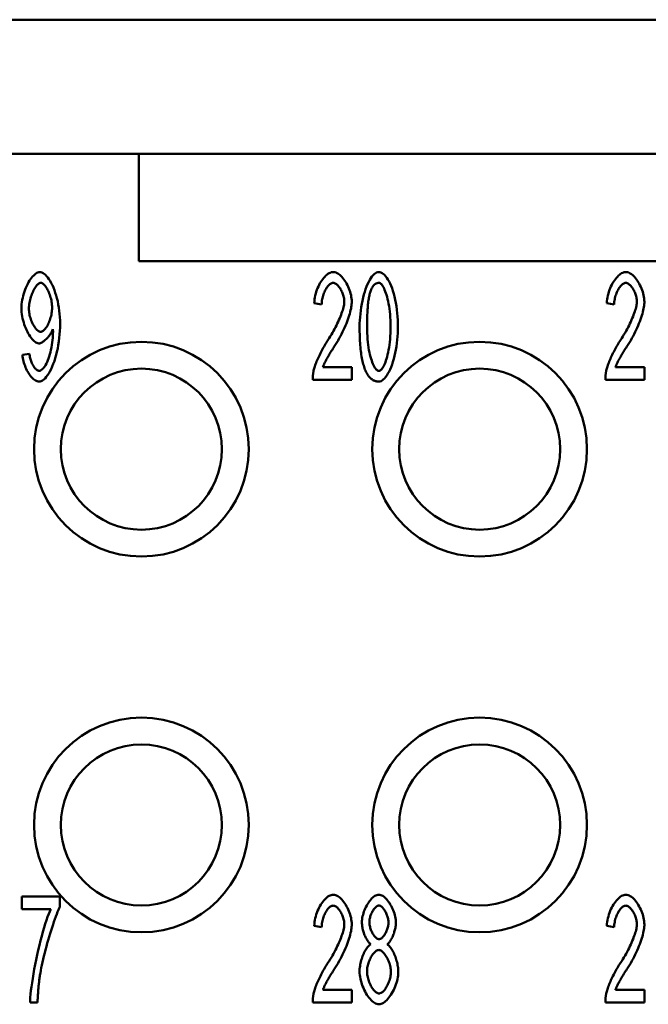
# Model space of a CAD drawing. Extents: x 0 to 210, y 0 to 297.
# Drawn here: x 70 to 82, y 99 to 117 of the extents above; entities that cross this region are included whole.
import ezdxf

# ---------------------------------------------------------------- set-up
doc = ezdxf.new("R2010")
doc.units = 0
doc.layers.add('Sichtbare Kanten(TC_020513_DIN)', color=7, linetype='Continuous', lineweight=50)

msp = doc.modelspace()

# ---------------------------------------------------------------- linework, layer by layer
at = {"layer": 'Sichtbare Kanten(TC_020513_DIN)'}
for p, q in [((55.029, 117.434), (108.529, 117.434)), ((64.029, 114.934), (72.279, 114.934)), ((72.279, 114.934), (91.279, 114.934)), ((72.279, 112.934), (72.279, 114.934)), ((91.279, 112.934), (72.279, 112.934)), ((75.686, 112.13), (75.547, 112.156)), ((81.136, 112.13), (80.997, 112.156)), ((70.113, 111.19), (70.243, 111.211)), ((75.711, 110.963), (76.249, 110.963)), ((76.249, 110.963), (76.249, 110.726)), ((81.161, 110.963), (81.699, 110.963)), ((81.699, 110.963), (81.699, 110.726)), ((76.249, 110.726), (75.521, 110.726)), ((81.699, 110.726), (80.971, 110.726)), ((70.101, 101.1), (70.811, 101.1)), ((70.101, 100.864), (70.101, 101.1)), ((70.811, 101.1), (70.811, 100.91)), ((70.639, 100.864), (70.101, 100.864)), ((75.686, 100.53), (75.547, 100.556)), ((81.136, 100.53), (80.997, 100.556)), ((75.711, 99.363), (76.249, 99.363)), ((76.249, 99.363), (76.249, 99.126)), ((81.161, 99.363), (81.699, 99.363)), ((81.699, 99.363), (81.699, 99.126)), ((70.394, 99.126), (70.255, 99.126)), ((76.249, 99.126), (75.521, 99.126)), ((81.699, 99.126), (80.971, 99.126))]:
    msp.add_line(p, q, dxfattribs=at)
at = {"layer": 'Sichtbare Kanten(TC_020513_DIN)', "flags": 128}
for points in [[(70.093, 112.059), (70.094, 112.097), (70.097, 112.136), (70.102, 112.175), (70.109, 112.215), (70.117, 112.254), (70.126, 112.293), (70.138, 112.331), (70.15, 112.369), (70.163, 112.406), (70.178, 112.442), (70.194, 112.477), (70.21, 112.511), (70.228, 112.543), (70.245, 112.573), (70.264, 112.601), (70.283, 112.627), (70.302, 112.65), (70.322, 112.671), (70.341, 112.69), (70.361, 112.705), (70.381, 112.717), (70.4, 112.727), (70.419, 112.732), (70.438, 112.734)], [(70.438, 112.734), (70.456, 112.732), (70.476, 112.725), (70.497, 112.715), (70.518, 112.7), (70.54, 112.681), (70.562, 112.658), (70.584, 112.631), (70.606, 112.601), (70.628, 112.567), (70.649, 112.529), (70.67, 112.489), (70.689, 112.445), (70.708, 112.398), (70.725, 112.349), (70.741, 112.298), (70.756, 112.244), (70.769, 112.188), (70.781, 112.131), (70.791, 112.072), (70.799, 112.012), (70.806, 111.952), (70.811, 111.89), (70.814, 111.829), (70.814, 111.768)], [(75.547, 112.156), (75.55, 112.192), (75.554, 112.227), (75.56, 112.262), (75.568, 112.297), (75.577, 112.331), (75.587, 112.365), (75.598, 112.399), (75.611, 112.431), (75.625, 112.463), (75.64, 112.494), (75.655, 112.523), (75.672, 112.551), (75.689, 112.577), (75.707, 112.602), (75.726, 112.626), (75.745, 112.647), (75.764, 112.666), (75.784, 112.683), (75.804, 112.698), (75.824, 112.711), (75.844, 112.721), (75.864, 112.728), (75.884, 112.732), (75.904, 112.734)], [(75.904, 112.734), (75.924, 112.732), (75.944, 112.728), (75.964, 112.72), (75.985, 112.709), (76.005, 112.696), (76.025, 112.681), (76.044, 112.663), (76.063, 112.643), (76.082, 112.621), (76.101, 112.597), (76.118, 112.572), (76.135, 112.545), (76.151, 112.517), (76.166, 112.488), (76.18, 112.459), (76.193, 112.428), (76.205, 112.397), (76.216, 112.365), (76.225, 112.334), (76.233, 112.302), (76.239, 112.271), (76.243, 112.24), (76.246, 112.209), (76.247, 112.179)], [(76.393, 111.713), (76.394, 111.773), (76.397, 111.834), (76.401, 111.895), (76.407, 111.957), (76.414, 112.019), (76.423, 112.081), (76.433, 112.141), (76.445, 112.2), (76.458, 112.257), (76.473, 112.313), (76.489, 112.366), (76.506, 112.416), (76.523, 112.464), (76.542, 112.508), (76.562, 112.549), (76.582, 112.586), (76.603, 112.62), (76.624, 112.65), (76.646, 112.675), (76.667, 112.696), (76.689, 112.712), (76.71, 112.724), (76.731, 112.732), (76.752, 112.734)], [(76.752, 112.734), (76.771, 112.732), (76.791, 112.725), (76.812, 112.714), (76.833, 112.699), (76.855, 112.679), (76.877, 112.655), (76.899, 112.628), (76.92, 112.596), (76.941, 112.56), (76.96, 112.521), (76.979, 112.478), (76.997, 112.432), (77.014, 112.382), (77.03, 112.33), (77.044, 112.275), (77.057, 112.217), (77.069, 112.157), (77.079, 112.095), (77.088, 112.032), (77.095, 111.968), (77.101, 111.904), (77.105, 111.839), (77.108, 111.775), (77.108, 111.713)], [(80.997, 112.156), (81, 112.192), (81.004, 112.227), (81.01, 112.262), (81.018, 112.297), (81.027, 112.331), (81.037, 112.365), (81.048, 112.399), (81.061, 112.431), (81.075, 112.463), (81.09, 112.494), (81.105, 112.523), (81.122, 112.551), (81.139, 112.577), (81.157, 112.602), (81.176, 112.626), (81.195, 112.647), (81.214, 112.666), (81.234, 112.683), (81.254, 112.698), (81.274, 112.711), (81.294, 112.721), (81.314, 112.728), (81.334, 112.732), (81.354, 112.734)], [(81.354, 112.734), (81.374, 112.732), (81.394, 112.728), (81.414, 112.72), (81.435, 112.709), (81.455, 112.696), (81.475, 112.681), (81.494, 112.663), (81.513, 112.643), (81.532, 112.621), (81.551, 112.597), (81.568, 112.572), (81.585, 112.545), (81.601, 112.517), (81.616, 112.488), (81.63, 112.459), (81.643, 112.428), (81.655, 112.397), (81.666, 112.365), (81.675, 112.334), (81.683, 112.302), (81.689, 112.271), (81.693, 112.24), (81.696, 112.209), (81.697, 112.179)], [(70.232, 112.051), (70.233, 112.078), (70.235, 112.105), (70.238, 112.133), (70.242, 112.161), (70.248, 112.188), (70.254, 112.216), (70.262, 112.243), (70.27, 112.27), (70.279, 112.297), (70.289, 112.322), (70.299, 112.347), (70.31, 112.371), (70.321, 112.394), (70.333, 112.415), (70.345, 112.436), (70.357, 112.454), (70.369, 112.471), (70.382, 112.486), (70.395, 112.499), (70.407, 112.51), (70.419, 112.519), (70.431, 112.526), (70.443, 112.53), (70.455, 112.531)], [(70.455, 112.531), (70.466, 112.53), (70.477, 112.526), (70.489, 112.52), (70.501, 112.512), (70.513, 112.501), (70.525, 112.489), (70.537, 112.475), (70.549, 112.459), (70.56, 112.441), (70.571, 112.422), (70.582, 112.402), (70.593, 112.381), (70.603, 112.358), (70.613, 112.334), (70.622, 112.31), (70.63, 112.284), (70.638, 112.259), (70.645, 112.232), (70.651, 112.205), (70.656, 112.179), (70.66, 112.151), (70.663, 112.124), (70.664, 112.098), (70.665, 112.071)], [(75.901, 112.531), (75.889, 112.53), (75.876, 112.527), (75.864, 112.522), (75.851, 112.515), (75.839, 112.506), (75.826, 112.495), (75.814, 112.483), (75.802, 112.469), (75.79, 112.454), (75.779, 112.437), (75.768, 112.42), (75.757, 112.401), (75.747, 112.381), (75.737, 112.361), (75.728, 112.34), (75.72, 112.318), (75.713, 112.295), (75.706, 112.272), (75.7, 112.249), (75.695, 112.225), (75.691, 112.201), (75.688, 112.178), (75.687, 112.154), (75.686, 112.13)], [(76.108, 112.185), (76.108, 112.204), (76.106, 112.223), (76.103, 112.242), (76.099, 112.262), (76.095, 112.281), (76.089, 112.301), (76.083, 112.321), (76.075, 112.34), (76.067, 112.359), (76.059, 112.378), (76.049, 112.396), (76.04, 112.413), (76.029, 112.43), (76.019, 112.446), (76.008, 112.46), (75.996, 112.474), (75.985, 112.487), (75.973, 112.498), (75.961, 112.508), (75.949, 112.516), (75.937, 112.522), (75.925, 112.527), (75.913, 112.53), (75.901, 112.531)], [(76.601, 112.388), (76.606, 112.4), (76.61, 112.411), (76.615, 112.422), (76.621, 112.432), (76.626, 112.441), (76.631, 112.451), (76.637, 112.459), (76.642, 112.468), (76.648, 112.475), (76.654, 112.482), (76.66, 112.489), (76.666, 112.495), (76.673, 112.501), (76.679, 112.506), (76.686, 112.511), (76.692, 112.515), (76.699, 112.519), (76.706, 112.522), (76.713, 112.525), (76.72, 112.527), (76.727, 112.529), (76.735, 112.53), (76.742, 112.531), (76.75, 112.531)], [(76.75, 112.531), (76.762, 112.53), (76.774, 112.525), (76.786, 112.516), (76.799, 112.505), (76.811, 112.49), (76.824, 112.473), (76.836, 112.452), (76.848, 112.429), (76.86, 112.402), (76.872, 112.373), (76.884, 112.342), (76.895, 112.307), (76.905, 112.27), (76.915, 112.231), (76.925, 112.189), (76.933, 112.144), (76.941, 112.098), (76.948, 112.049), (76.955, 111.998), (76.96, 111.945), (76.964, 111.89), (76.967, 111.833), (76.969, 111.773), (76.97, 111.713)], [(81.351, 112.531), (81.339, 112.53), (81.326, 112.527), (81.314, 112.522), (81.301, 112.515), (81.289, 112.506), (81.276, 112.495), (81.264, 112.483), (81.252, 112.469), (81.24, 112.454), (81.229, 112.437), (81.218, 112.42), (81.207, 112.401), (81.197, 112.381), (81.187, 112.361), (81.178, 112.34), (81.17, 112.318), (81.163, 112.295), (81.156, 112.272), (81.15, 112.249), (81.145, 112.225), (81.141, 112.201), (81.138, 112.178), (81.137, 112.154), (81.136, 112.13)], [(81.558, 112.185), (81.558, 112.204), (81.556, 112.223), (81.553, 112.242), (81.549, 112.262), (81.545, 112.281), (81.539, 112.301), (81.533, 112.321), (81.525, 112.34), (81.517, 112.359), (81.509, 112.378), (81.499, 112.396), (81.49, 112.413), (81.479, 112.43), (81.469, 112.446), (81.458, 112.46), (81.446, 112.474), (81.435, 112.487), (81.423, 112.498), (81.411, 112.508), (81.399, 112.516), (81.387, 112.522), (81.375, 112.527), (81.363, 112.53), (81.351, 112.531)], [(76.532, 111.713), (76.532, 111.753), (76.533, 111.793), (76.533, 111.831), (76.534, 111.868), (76.535, 111.904), (76.536, 111.939), (76.538, 111.974), (76.54, 112.007), (76.542, 112.038), (76.544, 112.069), (76.547, 112.099), (76.549, 112.128), (76.552, 112.155), (76.555, 112.182), (76.559, 112.207), (76.563, 112.232), (76.567, 112.255), (76.571, 112.277), (76.575, 112.298), (76.58, 112.318), (76.585, 112.337), (76.59, 112.355), (76.595, 112.372), (76.601, 112.388)], [(70.665, 112.071), (70.664, 112.044), (70.663, 112.018), (70.66, 111.991), (70.656, 111.965), (70.651, 111.938), (70.645, 111.912), (70.638, 111.886), (70.63, 111.861), (70.622, 111.836), (70.613, 111.812), (70.603, 111.789), (70.593, 111.767), (70.583, 111.746), (70.571, 111.726), (70.56, 111.708), (70.548, 111.691), (70.536, 111.676), (70.524, 111.662), (70.512, 111.65), (70.5, 111.64), (70.488, 111.632), (70.475, 111.626), (70.463, 111.622), (70.452, 111.621)], [(75.803, 111.466), (75.826, 111.499), (75.847, 111.533), (75.868, 111.567), (75.888, 111.602), (75.908, 111.636), (75.926, 111.671), (75.944, 111.705), (75.962, 111.74), (75.978, 111.774), (75.994, 111.807), (76.009, 111.84), (76.023, 111.873), (76.036, 111.905), (76.048, 111.936), (76.059, 111.966), (76.069, 111.996), (76.078, 112.024), (76.086, 112.051), (76.093, 112.077), (76.098, 112.102), (76.103, 112.125), (76.106, 112.147), (76.108, 112.167), (76.108, 112.185)], [(76.247, 112.179), (76.247, 112.158), (76.245, 112.135), (76.242, 112.109), (76.238, 112.082), (76.233, 112.053), (76.226, 112.022), (76.218, 111.99), (76.21, 111.957), (76.199, 111.922), (76.188, 111.887), (76.176, 111.85), (76.162, 111.813), (76.147, 111.775), (76.131, 111.736), (76.114, 111.697), (76.096, 111.658), (76.077, 111.619), (76.057, 111.579), (76.036, 111.54), (76.015, 111.5), (75.993, 111.461), (75.97, 111.423), (75.946, 111.384), (75.922, 111.347)], [(81.253, 111.466), (81.276, 111.499), (81.297, 111.533), (81.318, 111.567), (81.338, 111.602), (81.358, 111.636), (81.376, 111.671), (81.394, 111.705), (81.412, 111.74), (81.428, 111.774), (81.444, 111.807), (81.459, 111.84), (81.473, 111.873), (81.486, 111.905), (81.498, 111.936), (81.509, 111.966), (81.519, 111.996), (81.528, 112.024), (81.536, 112.051), (81.543, 112.077), (81.548, 112.102), (81.553, 112.125), (81.556, 112.147), (81.558, 112.167), (81.558, 112.185)], [(81.697, 112.179), (81.697, 112.158), (81.695, 112.135), (81.692, 112.109), (81.688, 112.082), (81.683, 112.053), (81.676, 112.022), (81.668, 111.99), (81.66, 111.957), (81.649, 111.922), (81.638, 111.887), (81.626, 111.85), (81.612, 111.813), (81.597, 111.775), (81.581, 111.736), (81.564, 111.697), (81.546, 111.658), (81.527, 111.619), (81.507, 111.579), (81.486, 111.54), (81.465, 111.5), (81.443, 111.461), (81.42, 111.423), (81.396, 111.384), (81.372, 111.347)], [(70.418, 111.405), (70.401, 111.407), (70.383, 111.412), (70.365, 111.421), (70.347, 111.433), (70.329, 111.448), (70.31, 111.466), (70.292, 111.486), (70.274, 111.509), (70.256, 111.534), (70.238, 111.561), (70.221, 111.59), (70.205, 111.621), (70.189, 111.654), (70.174, 111.688), (70.16, 111.722), (70.147, 111.758), (70.136, 111.795), (70.125, 111.832), (70.116, 111.87), (70.108, 111.908), (70.102, 111.946), (70.097, 111.984), (70.094, 112.022), (70.093, 112.059)], [(70.452, 111.621), (70.44, 111.622), (70.427, 111.626), (70.415, 111.632), (70.403, 111.64), (70.39, 111.65), (70.377, 111.662), (70.365, 111.675), (70.353, 111.69), (70.341, 111.707), (70.329, 111.725), (70.317, 111.744), (70.306, 111.765), (70.296, 111.786), (70.286, 111.808), (70.277, 111.831), (70.268, 111.855), (70.26, 111.879), (70.253, 111.903), (70.247, 111.928), (70.242, 111.953), (70.238, 111.978), (70.235, 112.003), (70.233, 112.027), (70.232, 112.051)], [(70.814, 111.768), (70.814, 111.703), (70.811, 111.637), (70.806, 111.571), (70.799, 111.505), (70.791, 111.439), (70.781, 111.374), (70.769, 111.311), (70.756, 111.248), (70.741, 111.188), (70.724, 111.13), (70.707, 111.074), (70.688, 111.022), (70.668, 110.972), (70.647, 110.926), (70.625, 110.883), (70.602, 110.845), (70.58, 110.81), (70.556, 110.78), (70.533, 110.753), (70.51, 110.732), (70.486, 110.715), (70.464, 110.703), (70.442, 110.695), (70.421, 110.693)], [(76.502, 110.899), (76.493, 110.92), (76.484, 110.943), (76.476, 110.966), (76.469, 110.991), (76.461, 111.017), (76.454, 111.044), (76.448, 111.072), (76.442, 111.101), (76.436, 111.131), (76.43, 111.162), (76.425, 111.195), (76.42, 111.228), (76.416, 111.262), (76.412, 111.298), (76.409, 111.334), (76.405, 111.372), (76.403, 111.411), (76.4, 111.451), (76.398, 111.492), (76.396, 111.534), (76.395, 111.577), (76.394, 111.621), (76.394, 111.666), (76.393, 111.713)], [(76.752, 110.894), (76.74, 110.896), (76.728, 110.901), (76.716, 110.909), (76.703, 110.92), (76.691, 110.935), (76.678, 110.952), (76.666, 110.973), (76.653, 110.997), (76.641, 111.023), (76.63, 111.052), (76.618, 111.084), (76.607, 111.118), (76.596, 111.155), (76.586, 111.195), (76.577, 111.237), (76.568, 111.281), (76.56, 111.328), (76.553, 111.376), (76.547, 111.427), (76.542, 111.481), (76.538, 111.536), (76.535, 111.593), (76.533, 111.652), (76.532, 111.713)], [(76.97, 111.713), (76.969, 111.652), (76.967, 111.593), (76.964, 111.536), (76.96, 111.481), (76.955, 111.428), (76.948, 111.377), (76.941, 111.328), (76.933, 111.282), (76.925, 111.237), (76.915, 111.195), (76.905, 111.156), (76.895, 111.119), (76.884, 111.084), (76.873, 111.052), (76.861, 111.023), (76.849, 110.997), (76.837, 110.973), (76.824, 110.953), (76.812, 110.935), (76.8, 110.92), (76.787, 110.909), (76.775, 110.901), (76.763, 110.896), (76.752, 110.894)], [(77.108, 111.713), (77.108, 111.653), (77.105, 111.593), (77.101, 111.531), (77.095, 111.469), (77.088, 111.408), (77.079, 111.347), (77.069, 111.287), (77.057, 111.228), (77.044, 111.17), (77.029, 111.115), (77.014, 111.062), (76.997, 111.012), (76.979, 110.964), (76.96, 110.919), (76.941, 110.878), (76.92, 110.841), (76.9, 110.807), (76.878, 110.778), (76.857, 110.752), (76.835, 110.731), (76.814, 110.714), (76.793, 110.703), (76.772, 110.695), (76.752, 110.693)], [(70.68, 111.668), (70.675, 111.654), (70.668, 111.639), (70.661, 111.623), (70.652, 111.608), (70.643, 111.593), (70.634, 111.578), (70.623, 111.563), (70.612, 111.548), (70.601, 111.533), (70.589, 111.519), (70.577, 111.506), (70.565, 111.493), (70.552, 111.48), (70.539, 111.468), (70.526, 111.457), (70.514, 111.447), (70.501, 111.438), (70.488, 111.429), (70.476, 111.422), (70.463, 111.416), (70.451, 111.411), (70.44, 111.408), (70.429, 111.405), (70.418, 111.405)], [(70.424, 110.894), (70.438, 110.896), (70.452, 110.901), (70.467, 110.91), (70.482, 110.922), (70.498, 110.937), (70.513, 110.955), (70.529, 110.976), (70.544, 111), (70.558, 111.027), (70.573, 111.057), (70.586, 111.09), (70.599, 111.125), (70.611, 111.163), (70.623, 111.202), (70.633, 111.243), (70.643, 111.286), (70.651, 111.33), (70.659, 111.375), (70.666, 111.419), (70.671, 111.463), (70.676, 111.506), (70.679, 111.547), (70.681, 111.585), (70.682, 111.62)], [(70.682, 111.62), (70.682, 111.621), (70.682, 111.622), (70.682, 111.624), (70.682, 111.625), (70.682, 111.627), (70.682, 111.628), (70.682, 111.63), (70.682, 111.632), (70.682, 111.634), (70.682, 111.636), (70.682, 111.637), (70.681, 111.639), (70.681, 111.642), (70.681, 111.644), (70.681, 111.646), (70.681, 111.648), (70.681, 111.65), (70.681, 111.653), (70.681, 111.655), (70.681, 111.658), (70.681, 111.66), (70.681, 111.663), (70.68, 111.666), (70.68, 111.668)], [(75.537, 110.897), (75.541, 110.915), (75.546, 110.934), (75.552, 110.953), (75.558, 110.974), (75.566, 110.996), (75.574, 111.019), (75.583, 111.043), (75.593, 111.067), (75.603, 111.092), (75.614, 111.117), (75.626, 111.142), (75.638, 111.168), (75.65, 111.194), (75.663, 111.22), (75.676, 111.247), (75.689, 111.273), (75.703, 111.298), (75.717, 111.324), (75.731, 111.349), (75.746, 111.374), (75.76, 111.398), (75.774, 111.421), (75.789, 111.444), (75.803, 111.466)], [(75.922, 111.347), (75.907, 111.324), (75.893, 111.302), (75.879, 111.28), (75.866, 111.259), (75.853, 111.238), (75.841, 111.218), (75.829, 111.199), (75.818, 111.18), (75.807, 111.162), (75.797, 111.144), (75.788, 111.127), (75.779, 111.111), (75.77, 111.095), (75.762, 111.08), (75.755, 111.065), (75.748, 111.051), (75.741, 111.038), (75.735, 111.025), (75.73, 111.013), (75.725, 111.002), (75.721, 110.991), (75.717, 110.981), (75.713, 110.971), (75.711, 110.963)], [(80.987, 110.897), (80.991, 110.915), (80.996, 110.934), (81.002, 110.953), (81.008, 110.974), (81.016, 110.996), (81.024, 111.019), (81.033, 111.043), (81.043, 111.067), (81.053, 111.092), (81.064, 111.117), (81.076, 111.142), (81.088, 111.168), (81.1, 111.194), (81.113, 111.22), (81.126, 111.247), (81.139, 111.273), (81.153, 111.298), (81.167, 111.324), (81.181, 111.349), (81.196, 111.374), (81.21, 111.398), (81.224, 111.421), (81.239, 111.444), (81.253, 111.466)], [(81.372, 111.347), (81.357, 111.324), (81.343, 111.302), (81.329, 111.28), (81.316, 111.259), (81.303, 111.238), (81.291, 111.218), (81.279, 111.199), (81.268, 111.18), (81.257, 111.162), (81.247, 111.144), (81.238, 111.127), (81.229, 111.111), (81.22, 111.095), (81.212, 111.08), (81.205, 111.065), (81.198, 111.051), (81.191, 111.038), (81.185, 111.025), (81.18, 111.013), (81.175, 111.002), (81.171, 110.991), (81.167, 110.981), (81.163, 110.971), (81.161, 110.963)], [(70.421, 110.693), (70.405, 110.694), (70.389, 110.698), (70.372, 110.704), (70.355, 110.713), (70.338, 110.724), (70.321, 110.737), (70.305, 110.752), (70.288, 110.769), (70.272, 110.788), (70.256, 110.808), (70.24, 110.83), (70.225, 110.853), (70.211, 110.877), (70.197, 110.902), (70.184, 110.929), (70.172, 110.956), (70.161, 110.984), (70.15, 111.012), (70.141, 111.042), (70.133, 111.071), (70.126, 111.101), (70.12, 111.13), (70.116, 111.16), (70.113, 111.19)], [(70.243, 111.211), (70.245, 111.19), (70.249, 111.17), (70.252, 111.15), (70.257, 111.13), (70.262, 111.11), (70.268, 111.091), (70.275, 111.073), (70.281, 111.055), (70.289, 111.038), (70.296, 111.021), (70.305, 111.005), (70.313, 110.99), (70.322, 110.976), (70.331, 110.963), (70.34, 110.951), (70.349, 110.939), (70.359, 110.929), (70.368, 110.92), (70.378, 110.912), (70.387, 110.906), (70.397, 110.901), (70.406, 110.897), (70.415, 110.895), (70.424, 110.894)], [(75.521, 110.726), (75.521, 110.734), (75.521, 110.741), (75.521, 110.748), (75.521, 110.756), (75.522, 110.763), (75.522, 110.77), (75.522, 110.777), (75.522, 110.785), (75.523, 110.792), (75.523, 110.799), (75.524, 110.806), (75.525, 110.813), (75.525, 110.82), (75.526, 110.827), (75.527, 110.834), (75.528, 110.842), (75.529, 110.849), (75.529, 110.856), (75.531, 110.863), (75.532, 110.869), (75.533, 110.876), (75.534, 110.883), (75.535, 110.89), (75.537, 110.897)], [(76.752, 110.693), (76.739, 110.693), (76.726, 110.694), (76.713, 110.696), (76.701, 110.699), (76.689, 110.702), (76.677, 110.706), (76.665, 110.71), (76.653, 110.716), (76.642, 110.722), (76.631, 110.729), (76.62, 110.736), (76.61, 110.744), (76.6, 110.753), (76.59, 110.763), (76.58, 110.773), (76.57, 110.784), (76.561, 110.796), (76.552, 110.809), (76.543, 110.822), (76.534, 110.836), (76.526, 110.85), (76.517, 110.866), (76.509, 110.882), (76.502, 110.899)], [(80.971, 110.726), (80.971, 110.734), (80.971, 110.741), (80.971, 110.748), (80.971, 110.756), (80.972, 110.763), (80.972, 110.77), (80.972, 110.777), (80.972, 110.785), (80.973, 110.792), (80.973, 110.799), (80.974, 110.806), (80.975, 110.813), (80.975, 110.82), (80.976, 110.827), (80.977, 110.834), (80.978, 110.842), (80.979, 110.849), (80.979, 110.856), (80.981, 110.863), (80.982, 110.869), (80.983, 110.876), (80.984, 110.883), (80.985, 110.89), (80.987, 110.897)], [(75.547, 100.556), (75.55, 100.592), (75.554, 100.627), (75.56, 100.662), (75.568, 100.697), (75.577, 100.731), (75.587, 100.765), (75.598, 100.799), (75.611, 100.831), (75.625, 100.863), (75.64, 100.894), (75.655, 100.923), (75.672, 100.951), (75.689, 100.977), (75.707, 101.002), (75.726, 101.026), (75.745, 101.047), (75.764, 101.066), (75.784, 101.083), (75.804, 101.098), (75.824, 101.111), (75.844, 101.121), (75.864, 101.128), (75.884, 101.132), (75.904, 101.134)], [(75.904, 101.134), (75.924, 101.132), (75.944, 101.128), (75.964, 101.12), (75.985, 101.109), (76.005, 101.096), (76.025, 101.081), (76.044, 101.063), (76.063, 101.043), (76.082, 101.021), (76.101, 100.997), (76.118, 100.972), (76.135, 100.945), (76.151, 100.917), (76.166, 100.888), (76.18, 100.859), (76.193, 100.828), (76.205, 100.797), (76.216, 100.765), (76.225, 100.734), (76.233, 100.702), (76.239, 100.671), (76.243, 100.64), (76.246, 100.609), (76.247, 100.579)], [(76.436, 100.619), (76.437, 100.646), (76.44, 100.675), (76.444, 100.703), (76.45, 100.733), (76.457, 100.762), (76.465, 100.791), (76.475, 100.82), (76.486, 100.849), (76.498, 100.878), (76.511, 100.905), (76.525, 100.932), (76.54, 100.958), (76.556, 100.983), (76.572, 101.006), (76.589, 101.028), (76.606, 101.049), (76.624, 101.067), (76.642, 101.084), (76.66, 101.099), (76.679, 101.111), (76.697, 101.121), (76.715, 101.128), (76.734, 101.132), (76.752, 101.134)], [(76.752, 101.134), (76.77, 101.132), (76.788, 101.128), (76.806, 101.121), (76.825, 101.111), (76.844, 101.098), (76.862, 101.083), (76.88, 101.066), (76.898, 101.047), (76.915, 101.027), (76.932, 101.004), (76.949, 100.98), (76.965, 100.955), (76.98, 100.929), (76.994, 100.901), (77.007, 100.873), (77.02, 100.845), (77.031, 100.816), (77.041, 100.786), (77.049, 100.756), (77.057, 100.727), (77.062, 100.698), (77.067, 100.669), (77.069, 100.64), (77.07, 100.613)], [(80.997, 100.556), (81, 100.592), (81.004, 100.627), (81.01, 100.662), (81.018, 100.697), (81.027, 100.731), (81.037, 100.765), (81.048, 100.799), (81.061, 100.831), (81.075, 100.863), (81.09, 100.894), (81.105, 100.923), (81.122, 100.951), (81.139, 100.977), (81.157, 101.002), (81.176, 101.026), (81.195, 101.047), (81.214, 101.066), (81.234, 101.083), (81.254, 101.098), (81.274, 101.111), (81.294, 101.121), (81.314, 101.128), (81.334, 101.132), (81.354, 101.134)], [(81.354, 101.134), (81.374, 101.132), (81.394, 101.128), (81.414, 101.12), (81.435, 101.109), (81.455, 101.096), (81.475, 101.081), (81.494, 101.063), (81.513, 101.043), (81.532, 101.021), (81.551, 100.997), (81.568, 100.972), (81.585, 100.945), (81.601, 100.917), (81.616, 100.888), (81.63, 100.859), (81.643, 100.828), (81.655, 100.797), (81.666, 100.765), (81.675, 100.734), (81.683, 100.702), (81.689, 100.671), (81.693, 100.64), (81.696, 100.609), (81.697, 100.579)], [(70.811, 100.91), (70.798, 100.882), (70.783, 100.85), (70.768, 100.813), (70.752, 100.772), (70.735, 100.728), (70.718, 100.681), (70.7, 100.631), (70.682, 100.578), (70.664, 100.524), (70.646, 100.467), (70.628, 100.409), (70.61, 100.35), (70.593, 100.29), (70.575, 100.23), (70.558, 100.169), (70.542, 100.109), (70.527, 100.049), (70.512, 99.99), (70.498, 99.933), (70.485, 99.877), (70.473, 99.823), (70.463, 99.772), (70.453, 99.723), (70.446, 99.677)], [(75.901, 100.931), (75.889, 100.93), (75.876, 100.927), (75.864, 100.922), (75.851, 100.915), (75.839, 100.906), (75.826, 100.895), (75.814, 100.883), (75.802, 100.869), (75.79, 100.854), (75.779, 100.837), (75.768, 100.82), (75.757, 100.801), (75.747, 100.781), (75.737, 100.761), (75.728, 100.74), (75.72, 100.718), (75.713, 100.695), (75.706, 100.672), (75.7, 100.649), (75.695, 100.625), (75.691, 100.601), (75.688, 100.578), (75.687, 100.554), (75.686, 100.53)], [(76.108, 100.585), (76.108, 100.604), (76.106, 100.623), (76.103, 100.642), (76.099, 100.662), (76.095, 100.681), (76.089, 100.701), (76.083, 100.721), (76.075, 100.74), (76.067, 100.759), (76.059, 100.778), (76.049, 100.796), (76.04, 100.813), (76.029, 100.83), (76.019, 100.846), (76.008, 100.86), (75.996, 100.874), (75.985, 100.887), (75.973, 100.898), (75.961, 100.908), (75.949, 100.916), (75.937, 100.922), (75.925, 100.927), (75.913, 100.93), (75.901, 100.931)], [(76.575, 100.628), (76.575, 100.644), (76.577, 100.66), (76.579, 100.677), (76.583, 100.694), (76.587, 100.711), (76.592, 100.728), (76.597, 100.745), (76.604, 100.762), (76.611, 100.779), (76.618, 100.796), (76.626, 100.812), (76.635, 100.827), (76.644, 100.842), (76.653, 100.856), (76.663, 100.869), (76.672, 100.881), (76.682, 100.893), (76.693, 100.903), (76.703, 100.911), (76.713, 100.919), (76.723, 100.925), (76.733, 100.929), (76.743, 100.932), (76.753, 100.933)], [(76.753, 100.933), (76.763, 100.932), (76.773, 100.929), (76.783, 100.925), (76.793, 100.918), (76.803, 100.911), (76.813, 100.902), (76.823, 100.892), (76.833, 100.88), (76.843, 100.867), (76.853, 100.854), (76.862, 100.839), (76.871, 100.824), (76.88, 100.808), (76.888, 100.791), (76.895, 100.774), (76.902, 100.756), (76.909, 100.739), (76.914, 100.721), (76.919, 100.702), (76.924, 100.684), (76.927, 100.666), (76.929, 100.649), (76.931, 100.631), (76.932, 100.614)], [(81.351, 100.931), (81.339, 100.93), (81.326, 100.927), (81.314, 100.922), (81.301, 100.915), (81.289, 100.906), (81.276, 100.895), (81.264, 100.883), (81.252, 100.869), (81.24, 100.854), (81.229, 100.837), (81.218, 100.82), (81.207, 100.801), (81.197, 100.781), (81.187, 100.761), (81.178, 100.74), (81.17, 100.718), (81.163, 100.695), (81.156, 100.672), (81.15, 100.649), (81.145, 100.625), (81.141, 100.601), (81.138, 100.578), (81.137, 100.554), (81.136, 100.53)], [(81.558, 100.585), (81.558, 100.604), (81.556, 100.623), (81.553, 100.642), (81.549, 100.662), (81.545, 100.681), (81.539, 100.701), (81.533, 100.721), (81.525, 100.74), (81.517, 100.759), (81.509, 100.778), (81.499, 100.796), (81.49, 100.813), (81.479, 100.83), (81.469, 100.846), (81.458, 100.86), (81.446, 100.874), (81.435, 100.887), (81.423, 100.898), (81.411, 100.908), (81.399, 100.916), (81.387, 100.922), (81.375, 100.927), (81.363, 100.93), (81.351, 100.931)], [(70.255, 99.126), (70.256, 99.17), (70.259, 99.222), (70.265, 99.281), (70.272, 99.347), (70.281, 99.419), (70.291, 99.495), (70.304, 99.576), (70.318, 99.66), (70.333, 99.746), (70.35, 99.835), (70.368, 99.924), (70.387, 100.014), (70.407, 100.104), (70.428, 100.192), (70.45, 100.279), (70.472, 100.363), (70.494, 100.444), (70.517, 100.521), (70.539, 100.594), (70.561, 100.661), (70.582, 100.722), (70.602, 100.777), (70.621, 100.824), (70.639, 100.864)], [(75.803, 99.866), (75.826, 99.899), (75.847, 99.933), (75.868, 99.967), (75.888, 100.002), (75.908, 100.036), (75.926, 100.071), (75.944, 100.105), (75.962, 100.14), (75.978, 100.174), (75.994, 100.207), (76.009, 100.24), (76.023, 100.273), (76.036, 100.305), (76.048, 100.336), (76.059, 100.366), (76.069, 100.396), (76.078, 100.424), (76.086, 100.451), (76.093, 100.477), (76.098, 100.502), (76.103, 100.525), (76.106, 100.547), (76.108, 100.567), (76.108, 100.585)], [(76.247, 100.579), (76.247, 100.558), (76.245, 100.535), (76.242, 100.509), (76.238, 100.482), (76.233, 100.453), (76.226, 100.422), (76.218, 100.39), (76.21, 100.357), (76.199, 100.322), (76.188, 100.287), (76.176, 100.25), (76.162, 100.213), (76.147, 100.175), (76.131, 100.136), (76.114, 100.097), (76.096, 100.058), (76.077, 100.019), (76.057, 99.979), (76.036, 99.94), (76.015, 99.9), (75.993, 99.861), (75.97, 99.823), (75.946, 99.784), (75.922, 99.747)], [(76.602, 100.212), (76.592, 100.22), (76.581, 100.229), (76.571, 100.24), (76.56, 100.252), (76.55, 100.265), (76.54, 100.279), (76.531, 100.294), (76.521, 100.31), (76.512, 100.328), (76.503, 100.345), (76.495, 100.364), (76.487, 100.383), (76.48, 100.402), (76.473, 100.422), (76.466, 100.442), (76.46, 100.462), (76.455, 100.482), (76.45, 100.503), (76.446, 100.523), (76.442, 100.543), (76.44, 100.562), (76.438, 100.582), (76.437, 100.601), (76.436, 100.619)], [(76.755, 100.306), (76.745, 100.307), (76.734, 100.31), (76.724, 100.314), (76.713, 100.32), (76.703, 100.328), (76.693, 100.337), (76.682, 100.347), (76.672, 100.358), (76.662, 100.371), (76.653, 100.384), (76.643, 100.399), (76.634, 100.414), (76.626, 100.43), (76.618, 100.447), (76.61, 100.464), (76.604, 100.481), (76.597, 100.5), (76.592, 100.518), (76.587, 100.536), (76.583, 100.555), (76.579, 100.573), (76.577, 100.592), (76.575, 100.61), (76.575, 100.628)], [(76.932, 100.614), (76.931, 100.598), (76.93, 100.581), (76.927, 100.564), (76.924, 100.546), (76.92, 100.529), (76.915, 100.511), (76.909, 100.494), (76.903, 100.477), (76.896, 100.46), (76.889, 100.443), (76.881, 100.427), (76.872, 100.412), (76.863, 100.397), (76.854, 100.383), (76.845, 100.37), (76.835, 100.357), (76.825, 100.346), (76.815, 100.336), (76.805, 100.327), (76.795, 100.32), (76.785, 100.314), (76.775, 100.31), (76.765, 100.307), (76.755, 100.306)], [(77.07, 100.613), (77.07, 100.595), (77.069, 100.577), (77.067, 100.558), (77.064, 100.539), (77.06, 100.519), (77.056, 100.499), (77.052, 100.48), (77.046, 100.46), (77.04, 100.44), (77.034, 100.42), (77.027, 100.4), (77.02, 100.381), (77.012, 100.363), (77.004, 100.344), (76.995, 100.327), (76.986, 100.31), (76.977, 100.294), (76.968, 100.279), (76.958, 100.264), (76.949, 100.251), (76.939, 100.239), (76.929, 100.229), (76.919, 100.22), (76.909, 100.212)], [(81.253, 99.866), (81.276, 99.899), (81.297, 99.933), (81.318, 99.967), (81.338, 100.002), (81.358, 100.036), (81.376, 100.071), (81.394, 100.105), (81.412, 100.14), (81.428, 100.174), (81.444, 100.207), (81.459, 100.24), (81.473, 100.273), (81.486, 100.305), (81.498, 100.336), (81.509, 100.366), (81.519, 100.396), (81.528, 100.424), (81.536, 100.451), (81.543, 100.477), (81.548, 100.502), (81.553, 100.525), (81.556, 100.547), (81.558, 100.567), (81.558, 100.585)], [(81.697, 100.579), (81.697, 100.558), (81.695, 100.535), (81.692, 100.509), (81.688, 100.482), (81.683, 100.453), (81.676, 100.422), (81.668, 100.39), (81.66, 100.357), (81.649, 100.322), (81.638, 100.287), (81.626, 100.25), (81.612, 100.213), (81.597, 100.175), (81.581, 100.136), (81.564, 100.097), (81.546, 100.058), (81.527, 100.019), (81.507, 99.979), (81.486, 99.94), (81.465, 99.9), (81.443, 99.861), (81.42, 99.823), (81.396, 99.784), (81.372, 99.747)], [(76.392, 99.706), (76.392, 99.73), (76.394, 99.756), (76.397, 99.781), (76.401, 99.808), (76.405, 99.834), (76.411, 99.86), (76.417, 99.887), (76.424, 99.913), (76.432, 99.939), (76.44, 99.965), (76.45, 99.99), (76.459, 100.014), (76.47, 100.038), (76.48, 100.061), (76.492, 100.082), (76.503, 100.103), (76.515, 100.122), (76.527, 100.14), (76.539, 100.157), (76.552, 100.171), (76.564, 100.184), (76.577, 100.196), (76.59, 100.205), (76.602, 100.212)], [(76.909, 100.212), (76.921, 100.203), (76.934, 100.193), (76.946, 100.18), (76.959, 100.166), (76.971, 100.15), (76.983, 100.133), (76.995, 100.114), (77.007, 100.093), (77.018, 100.072), (77.029, 100.05), (77.039, 100.026), (77.049, 100.002), (77.059, 99.978), (77.068, 99.952), (77.076, 99.927), (77.083, 99.901), (77.09, 99.875), (77.096, 99.848), (77.102, 99.822), (77.106, 99.797), (77.11, 99.771), (77.112, 99.746), (77.114, 99.722), (77.114, 99.698)], [(76.531, 99.704), (76.531, 99.726), (76.533, 99.748), (76.536, 99.771), (76.54, 99.794), (76.545, 99.817), (76.551, 99.839), (76.558, 99.862), (76.566, 99.885), (76.575, 99.907), (76.584, 99.928), (76.594, 99.949), (76.604, 99.969), (76.615, 99.988), (76.627, 100.007), (76.638, 100.024), (76.651, 100.039), (76.663, 100.054), (76.675, 100.067), (76.688, 100.078), (76.701, 100.087), (76.713, 100.095), (76.726, 100.1), (76.738, 100.104), (76.75, 100.105)], [(76.75, 100.105), (76.762, 100.104), (76.775, 100.1), (76.788, 100.095), (76.801, 100.087), (76.814, 100.077), (76.827, 100.066), (76.839, 100.053), (76.852, 100.038), (76.864, 100.022), (76.877, 100.005), (76.888, 99.986), (76.9, 99.967), (76.91, 99.946), (76.921, 99.925), (76.93, 99.903), (76.939, 99.881), (76.947, 99.858), (76.954, 99.834), (76.961, 99.811), (76.966, 99.787), (76.97, 99.764), (76.973, 99.74), (76.975, 99.718), (76.976, 99.695)], [(75.537, 99.297), (75.541, 99.315), (75.546, 99.334), (75.552, 99.353), (75.558, 99.374), (75.566, 99.396), (75.574, 99.419), (75.583, 99.443), (75.593, 99.467), (75.603, 99.492), (75.614, 99.517), (75.626, 99.542), (75.638, 99.568), (75.65, 99.594), (75.663, 99.62), (75.676, 99.647), (75.689, 99.673), (75.703, 99.698), (75.717, 99.724), (75.731, 99.749), (75.746, 99.774), (75.76, 99.798), (75.774, 99.821), (75.789, 99.844), (75.803, 99.866)], [(80.987, 99.297), (80.991, 99.315), (80.996, 99.334), (81.002, 99.353), (81.008, 99.374), (81.016, 99.396), (81.024, 99.419), (81.033, 99.443), (81.043, 99.467), (81.053, 99.492), (81.064, 99.517), (81.076, 99.542), (81.088, 99.568), (81.1, 99.594), (81.113, 99.62), (81.126, 99.647), (81.139, 99.673), (81.153, 99.698), (81.167, 99.724), (81.181, 99.749), (81.196, 99.774), (81.21, 99.798), (81.224, 99.821), (81.239, 99.844), (81.253, 99.866)], [(70.446, 99.677), (70.442, 99.656), (70.439, 99.634), (70.436, 99.613), (70.433, 99.592), (70.43, 99.57), (70.427, 99.548), (70.424, 99.526), (70.422, 99.504), (70.419, 99.481), (70.417, 99.459), (70.414, 99.436), (70.412, 99.413), (70.41, 99.39), (70.408, 99.367), (70.406, 99.344), (70.404, 99.32), (70.403, 99.297), (70.401, 99.273), (70.4, 99.249), (70.398, 99.225), (70.397, 99.2), (70.396, 99.176), (70.395, 99.151), (70.394, 99.126)], [(75.922, 99.747), (75.907, 99.724), (75.893, 99.702), (75.879, 99.68), (75.866, 99.659), (75.853, 99.638), (75.841, 99.618), (75.829, 99.599), (75.818, 99.58), (75.807, 99.562), (75.797, 99.544), (75.788, 99.527), (75.779, 99.511), (75.77, 99.495), (75.762, 99.48), (75.755, 99.465), (75.748, 99.451), (75.741, 99.438), (75.735, 99.425), (75.73, 99.413), (75.725, 99.402), (75.721, 99.391), (75.717, 99.381), (75.713, 99.371), (75.711, 99.363)], [(76.753, 99.093), (76.733, 99.095), (76.712, 99.1), (76.691, 99.108), (76.67, 99.12), (76.649, 99.135), (76.629, 99.152), (76.608, 99.171), (76.588, 99.193), (76.568, 99.218), (76.549, 99.244), (76.53, 99.272), (76.512, 99.301), (76.495, 99.332), (76.479, 99.364), (76.464, 99.397), (76.45, 99.43), (76.437, 99.465), (76.426, 99.499), (76.416, 99.534), (76.407, 99.569), (76.401, 99.604), (76.396, 99.638), (76.393, 99.672), (76.392, 99.706)], [(76.755, 99.294), (76.744, 99.295), (76.732, 99.298), (76.72, 99.304), (76.707, 99.312), (76.694, 99.321), (76.681, 99.333), (76.668, 99.346), (76.655, 99.361), (76.642, 99.378), (76.629, 99.396), (76.617, 99.416), (76.605, 99.436), (76.594, 99.458), (76.584, 99.481), (76.574, 99.504), (76.565, 99.528), (76.557, 99.551), (76.55, 99.575), (76.544, 99.599), (76.539, 99.622), (76.536, 99.644), (76.533, 99.666), (76.531, 99.686), (76.531, 99.704)], [(77.114, 99.698), (77.113, 99.666), (77.11, 99.632), (77.106, 99.598), (77.099, 99.564), (77.091, 99.53), (77.081, 99.495), (77.069, 99.461), (77.057, 99.427), (77.043, 99.394), (77.028, 99.361), (77.012, 99.33), (76.994, 99.299), (76.976, 99.27), (76.958, 99.243), (76.939, 99.217), (76.919, 99.193), (76.898, 99.171), (76.878, 99.151), (76.857, 99.134), (76.836, 99.12), (76.815, 99.108), (76.794, 99.1), (76.774, 99.095), (76.753, 99.093)], [(76.976, 99.695), (76.975, 99.673), (76.973, 99.651), (76.97, 99.628), (76.966, 99.605), (76.961, 99.582), (76.955, 99.559), (76.948, 99.536), (76.94, 99.514), (76.931, 99.492), (76.922, 99.47), (76.912, 99.449), (76.901, 99.429), (76.89, 99.41), (76.879, 99.392), (76.867, 99.375), (76.855, 99.359), (76.842, 99.345), (76.83, 99.332), (76.817, 99.321), (76.804, 99.312), (76.792, 99.304), (76.779, 99.299), (76.767, 99.295), (76.755, 99.294)], [(81.372, 99.747), (81.357, 99.724), (81.343, 99.702), (81.329, 99.68), (81.316, 99.659), (81.303, 99.638), (81.291, 99.618), (81.279, 99.599), (81.268, 99.58), (81.257, 99.562), (81.247, 99.544), (81.238, 99.527), (81.229, 99.511), (81.22, 99.495), (81.212, 99.48), (81.205, 99.465), (81.198, 99.451), (81.191, 99.438), (81.185, 99.425), (81.18, 99.413), (81.175, 99.402), (81.171, 99.391), (81.167, 99.381), (81.163, 99.371), (81.161, 99.363)], [(75.521, 99.126), (75.521, 99.134), (75.521, 99.141), (75.521, 99.148), (75.521, 99.156), (75.522, 99.163), (75.522, 99.17), (75.522, 99.177), (75.522, 99.185), (75.523, 99.192), (75.523, 99.199), (75.524, 99.206), (75.525, 99.213), (75.525, 99.22), (75.526, 99.227), (75.527, 99.234), (75.528, 99.242), (75.529, 99.249), (75.529, 99.256), (75.531, 99.263), (75.532, 99.269), (75.533, 99.276), (75.534, 99.283), (75.535, 99.29), (75.537, 99.297)], [(80.971, 99.126), (80.971, 99.134), (80.971, 99.141), (80.971, 99.148), (80.971, 99.156), (80.972, 99.163), (80.972, 99.17), (80.972, 99.177), (80.972, 99.185), (80.973, 99.192), (80.973, 99.199), (80.974, 99.206), (80.975, 99.213), (80.975, 99.22), (80.976, 99.227), (80.977, 99.234), (80.978, 99.242), (80.979, 99.249), (80.979, 99.256), (80.981, 99.263), (80.982, 99.269), (80.983, 99.276), (80.984, 99.283), (80.985, 99.29), (80.987, 99.297)]]:
    msp.add_lwpolyline(points, dxfattribs=at)
at = {"layer": 'Sichtbare Kanten(TC_020513_DIN)'}
for centre, radius in [((72.329, 109.434), 2), ((78.629, 109.434), 2), ((72.329, 109.434), 1.5), ((78.629, 109.434), 1.5), ((72.329, 102.434), 2), ((78.629, 102.434), 2), ((72.329, 102.434), 1.5), ((78.629, 102.434), 1.5)]:
    msp.add_circle(centre, radius, dxfattribs=at)

doc.saveas('drawing.dxf')
